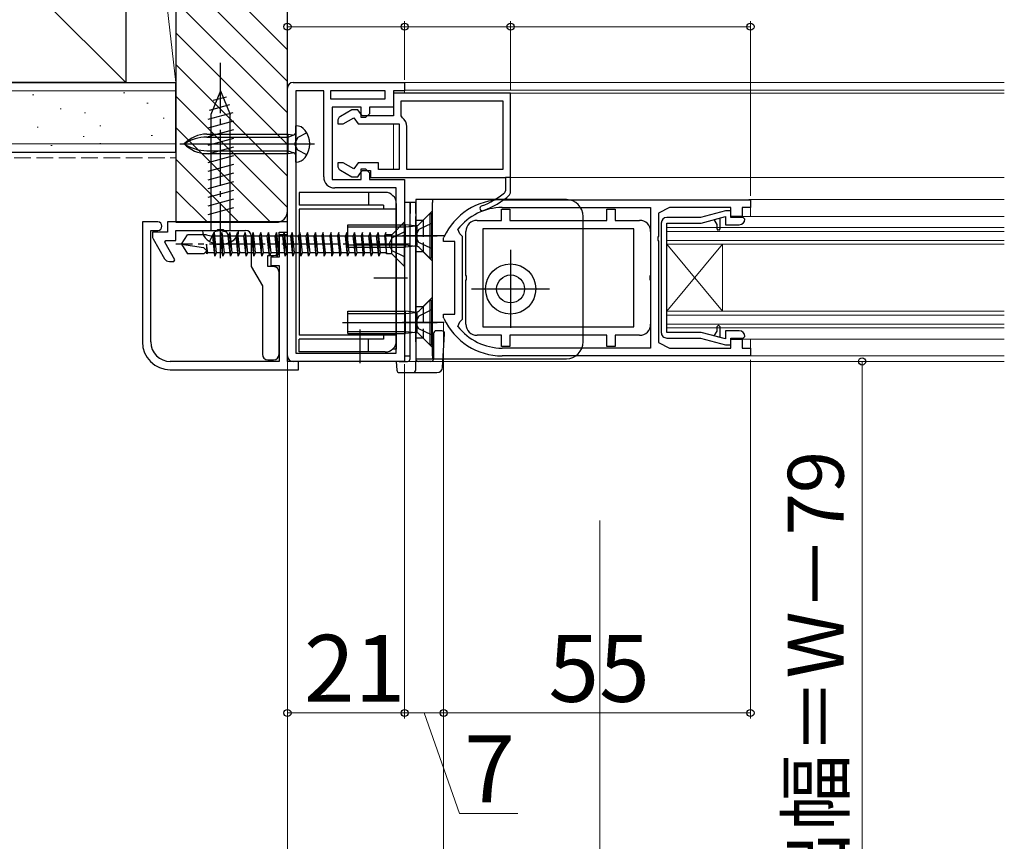
# Model space of a CAD drawing. Extents: x 0 to 1260, y 0 to 1782.
# Drawn here: x 611 to 787, y 215 to 362 of the extents above; entities that cross this region are included whole.
import ezdxf

# ---------------------------------------------------------------- set-up
doc = ezdxf.new("R2010")
doc.units = 0
doc.linetypes.add('YCENTER_1', pattern=[13, 10, -1, 1, -1])
doc.linetypes.add('YHIDDEN_1', pattern=[4, 3, -1])
for name, color, linetype, lineweight in [('YKK_11', 7, 'CONTINUOUS', 30), ('YKK_12', 2, 'CONTINUOUS', 13), ('YKK_13', 4, 'CONTINUOUS', 30), ('YKK_D', 6, 'CONTINUOUS', 13), ('YSS_K', 3, 'CONTINUOUS', 13), ('YSS_KE', 3, 'CONTINUOUS', 30)]:
    doc.layers.add(name, color=color, linetype=linetype, lineweight=lineweight)
doc.styles.add('text-b', font='txt')

msp = doc.modelspace()

# ---------------------------------------------------------------- linework, layer by layer
at = {"layer": 'YKK_11'}
for p, q in [((659, 301.8), (659, 349.8)), ((660, 350.8), (680, 350.8)), ((680, 350.8), (680, 349.3)), ((660.5, 349.3), (660.5, 302.3)), ((665.5, 349.3), (660.5, 349.3)), ((665.5, 333.9), (665.5, 349.3)), ((676.5, 349.3), (666.7, 349.3)), ((666.7, 349.3), (666.7, 347.9)), ((666.7, 347.9), (676.5, 347.9)), ((676.5, 347.9), (676.5, 349.3)), ((680, 349.3), (678, 349.3)), ((678, 349.3), (678, 346.4)), ((699, 348.9), (678, 348.9)), ((678, 348.9), (678, 344.8)), ((699, 331.02), (699, 348.9)), ((672.2, 346.4), (667, 346.4)), ((667, 346.4), (667, 333.4)), ((672.2, 344.5), (672.2, 346.4)), ((678, 346.4), (673.7, 346.4)), ((673.7, 346.4), (673.7, 345.2)), ((679.4, 347.5), (697.6, 347.5)), ((679.4, 344.85), (679.4, 347.5)), ((697.6, 347.5), (697.6, 335.2)), ((670.54, 345.9), (668.5, 344.72)), ((669.01, 343.4), (670.9, 344.49)), ((671.63, 345.9), (670.54, 345.9)), ((670.9, 344.49), (671.67, 343.4)), ((672.4, 344.8), (671.63, 345.9)), ((673, 344.5), (672.2, 344.5)), ((678, 344.8), (672.4, 344.8)), ((673.7, 345.2), (673, 344.5)), ((679.61, 344.44), (679.4, 344.85)), ((668, 343.86), (668, 343.4)), ((668, 343.4), (669.01, 343.4)), ((671.67, 343.4), (679, 343.4)), ((679, 343.4), (679, 335.2)), ((680.4, 335.2), (680.4, 342.9)), ((669.01, 336.4), (668, 336.4)), ((668, 336.4), (668, 335.94)), ((670.9, 335.3), (669.01, 336.4)), ((671.67, 336.4), (670.9, 335.3)), ((675.3, 336.4), (671.67, 336.4)), ((675.3, 335.2), (675.3, 336.4)), ((668.5, 335.07), (670.54, 333.9)), ((670.54, 333.9), (671.63, 333.9)), ((671.63, 333.9), (672.4, 335)), ((672.2, 333.4), (672.2, 335.3)), ((672.2, 335.3), (673, 335.3)), ((672.4, 335), (673.9, 335)), ((673, 335.3), (673.7, 334.6)), ((673.7, 334.6), (673.7, 333.4)), ((673.9, 335), (673.9, 333.8)), ((673.9, 333.8), (698.1, 333.8)), ((679, 335.2), (675.3, 335.2)), ((697.6, 335.2), (680.4, 335.2)), ((698.1, 333.8), (698.1, 331.44)), ((699, 333.8), (698.1, 333.8)), ((699, 331.02), (699, 333.8)), ((667, 333.4), (672.2, 333.4)), ((673.7, 331.9), (667.5, 331.9)), ((673.7, 333.4), (680, 333.4)), ((678.5, 331.9), (673.7, 331.9)), ((678.5, 302.3), (678.5, 331.9)), ((680, 333.4), (680, 300.8)), ((698.1, 331.44), (697.92, 331.05)), ((698.83, 330.65), (699, 331.02)), ((699, 331.02), (699, 331.02)), ((697.5, 329.79), (742, 329.79)), ((697.5, 328.39), (724.1, 328.39)), ((724.1, 328.39), (724.1, 303.19)), ((727.5, 328.39), (725.5, 327.39)), ((738.5, 328.39), (727.5, 328.39)), ((738.5, 326.79), (738.5, 328.39)), ((742, 328.39), (740.5, 328.39)), ((740.5, 328.39), (740.5, 326.79)), ((742, 329.79), (742, 328.39)), ((725.5, 327.39), (725.5, 323.25)), ((740.5, 326.79), (738.5, 326.79)), ((687, 322.88), (687.05, 323.08)), ((689.91, 323.69), (689.53, 324.5)), ((690.4, 323.19), (689.91, 323.69)), ((690.4, 308.39), (690.4, 323.19)), ((725.5, 323.25), (725.38, 323.07)), ((725.38, 323.07), (725.38, 322.52)), ((687, 322.29), (687, 322.88)), ((689, 322.29), (687, 322.29)), ((689, 309.29), (689, 322.29)), ((725.38, 322.52), (725.5, 322.34)), ((725.5, 322.34), (725.5, 304.19)), ((687, 308.71), (687, 309.29)), ((687, 309.29), (689, 309.29)), ((687.05, 308.5), (687, 308.71)), ((689.53, 307.09), (689.91, 307.89)), ((689.91, 307.89), (690.4, 308.39)), ((725.5, 304.19), (727.5, 303.19)), ((738.5, 303.19), (738.5, 304.79)), ((738.5, 304.79), (740.5, 304.79)), ((740.5, 304.79), (740.5, 303.19)), ((660.5, 302.3), (678.5, 302.3)), ((724.1, 303.19), (697.5, 303.19)), ((727.5, 303.19), (738.5, 303.19)), ((740.5, 303.19), (742, 303.19)), ((742, 303.19), (742, 301.79)), ((680, 300.8), (660, 300.8)), ((742, 301.79), (697.5, 301.79))]:
    msp.add_line(p, q, dxfattribs=at)
at = {"layer": 'YKK_11', "linetype": 'ByBlock', "lineweight": -2}
for p, q in [((697.35, 326.09), (697.35, 328.09)), ((697.35, 328.09), (698.85, 328.09)), ((698.85, 328.09), (698.85, 326.09)), ((716.25, 326.09), (716.25, 328.09)), ((716.25, 328.09), (717.75, 328.09)), ((717.75, 328.09), (717.75, 326.09)), ((693, 326.09), (697.35, 326.09)), ((698.85, 326.09), (716.25, 326.09)), ((717.75, 326.09), (722.1, 326.09)), ((691, 316.25), (691, 324.09)), ((721.1, 324.59), (694, 324.59)), ((694, 324.59), (694, 306.99)), ((721.1, 306.99), (721.1, 324.59)), ((724.1, 324.09), (724.1, 316.25)), ((691.12, 316.07), (691, 316.25)), ((691.12, 315.52), (691.12, 316.07)), ((724.1, 316.25), (723.98, 316.07)), ((723.98, 316.07), (723.98, 315.52)), ((691, 315.34), (691.12, 315.52)), ((691, 307.49), (691, 315.34)), ((723.98, 315.52), (724.1, 315.34)), ((724.1, 315.34), (724.1, 307.49)), ((697.35, 305.49), (693, 305.49)), ((694, 306.99), (721.1, 306.99)), ((697.35, 303.49), (697.35, 305.49)), ((716.25, 305.49), (698.85, 305.49)), ((698.85, 305.49), (698.85, 303.49)), ((716.25, 303.49), (716.25, 305.49)), ((722.1, 305.49), (717.75, 305.49)), ((717.75, 305.49), (717.75, 303.49)), ((698.85, 303.49), (697.35, 303.49)), ((717.75, 303.49), (716.25, 303.49))]:
    msp.add_line(p, q, dxfattribs=at)
at = {"layer": 'YKK_11', "linetype": 'ByBlock', "lineweight": -2, "ltscale": 0.5}
for p, q in [((733.02, 326.6), (727, 326.6)), ((737.5, 327.8), (733.02, 326.6)), ((733.15, 325.6), (737.5, 326.76)), ((738.5, 327.8), (737.5, 327.8)), ((737.5, 326.76), (737.5, 325.3)), ((738.5, 326.6), (738.5, 327.8)), ((740.7, 326.6), (738.5, 326.6)), ((741, 326.3), (740.7, 326.6)), ((635.75, 325.8), (633, 325.8)), ((633, 325.8), (633, 304.3)), ((659, 325.8), (637.5, 325.8)), ((637.5, 325.8), (637.5, 324)), ((659, 324), (659, 325.8)), ((726, 325.6), (726, 306)), ((727, 306), (727, 325.6)), ((727, 325.6), (733.15, 325.6)), ((735.5, 326.23), (736.5, 326.49)), ((736, 325.36), (735.5, 326.23)), ((736, 324.55), (736, 325.36)), ((736.5, 326.49), (736.5, 324.55)), ((737.5, 325.3), (740, 325.3)), ((634.5, 304.3), (634.5, 324.3)), ((634.5, 324.3), (635.75, 324.3)), ((637.5, 324), (634.8, 324)), ((634.8, 324), (634.8, 323.27)), ((639, 322.5), (639, 324.3)), ((639, 324.3), (646.33, 324.3)), ((646.33, 324.3), (646.52, 324.44)), ((646.52, 324.44), (647.48, 324.44)), ((647.48, 324.44), (647.67, 324.3)), ((647.67, 324.3), (651.5, 324.3)), ((652.5, 323.3), (652.5, 317.8)), ((657.5, 320.8), (657.5, 324)), ((657.5, 324), (659, 324)), ((659, 323.5), (657.5, 323.5)), ((657.5, 323.5), (657.5, 319.5)), ((659, 300.8), (659, 323.5)), ((736.24, 324.3), (736, 324.55)), ((736.5, 324.55), (736.24, 324.3)), ((634.93, 322.77), (636.98, 319.22)), ((636.99, 322.2), (637.17, 322.5)), ((638.83, 319.02), (636.99, 322.2)), ((637.17, 322.5), (639, 322.5)), ((655.5, 317.8), (655.5, 319.8)), ((655.5, 319.8), (656.5, 319.8)), ((657.5, 319.5), (656, 319.5)), ((656, 319.5), (656, 318)), ((637.84, 318.72), (638.65, 318.72)), ((638.65, 318.72), (638.83, 319.02)), ((652.5, 317.8), (654.5, 314.33)), ((656.5, 317.8), (655.5, 317.8)), ((656, 318), (657.5, 318)), ((657.5, 318), (657.5, 300.8)), ((657.5, 302.1), (657.5, 316.8)), ((654.5, 314.33), (654.5, 302.1)), ((736, 307.05), (736.25, 307.3)), ((736.25, 307.3), (736.5, 307.05)), ((733.15, 306), (727, 306)), ((737.5, 304.83), (733.15, 306)), ((735.5, 305.37), (736, 306.23)), ((736.5, 305.1), (735.5, 305.37)), ((736, 306.23), (736, 307.05)), ((736.5, 307.05), (736.5, 305.1)), ((740, 306.3), (737.5, 306.3)), ((737.5, 306.3), (737.5, 304.83)), ((727, 305), (733.02, 305)), ((733.02, 305), (737.5, 303.8)), ((737.5, 303.8), (738.5, 303.8)), ((738.5, 303.8), (738.5, 305)), ((738.5, 305), (740.7, 305)), ((740.7, 305), (741, 305.3)), ((657.5, 300.8), (638, 300.8)), ((655.5, 301.1), (656.5, 301.1)), ((661, 300.8), (659, 300.8)), ((661, 299.3), (661, 300.8)), ((638, 299.3), (661, 299.3))]:
    msp.add_line(p, q, dxfattribs=at)
at = {"layer": 'YKK_11'}
for centre, radius, start, end in [((660, 349.8), 1, 90, 180), ((669, 343.86), 1, 120, 180), ((678.5, 342.9), 1.9, 0, 54.3147), ((669, 335.94), 1, 180, 240), ((667.5, 333.9), 2, 180, 270), ((688.91, 341.9), 14.1, 290.2666, 309.7148), ((688.91, 341.9), 15, 290.2666, 311.4049), ((697.5, 318.29), 11.5, 90, 155.38), ((697.5, 318.29), 10.1, 90, 142.0811), ((693.95, 328.25), 0.45, 110.2666, 290.2666), ((697.5, 313.29), 11.5, 204.62, 270), ((697.5, 313.29), 10.1, 217.9189, 270), ((660, 301.8), 1, 180, 270)]:
    msp.add_arc(centre, radius, start, end, dxfattribs=at)
at = {"layer": 'YKK_11', "linetype": 'ByBlock', "lineweight": -2, "ltscale": 0.5}
for centre, radius, start, end in [((727, 325.6), 1, 90, 180), ((635.75, 325.05), 0.75, 270, 90), ((740, 326.3), 1, 270.0022, 0.0004), ((635.8, 323.27), 1, 179.9999, 209.9999), ((651.5, 323.3), 1, 0, 90), ((656.5, 320.8), 1, 270, 360), ((637.84, 319.72), 1, 210, 270), ((656.5, 316.8), 1, 360, 90), ((727, 306), 1, 179.9991, 270), ((740, 305.3), 1, 0, 90), ((638, 304.3), 5, 180, 270), ((638, 304.3), 3.5, 180.0001, 270), ((655.5, 302.1), 1, 180, 270), ((656.5, 302.1), 1, 270, 360)]:
    msp.add_arc(centre, radius, start, end, dxfattribs=at)
at = {"layer": 'YKK_11', "linetype": 'ByBlock', "lineweight": -2}
for centre, start, end in [((693, 324.09), 90, 180), ((722.1, 324.09), 0, 90), ((693, 307.49), 180, 270), ((722.1, 307.49), 270, 360)]:
    msp.add_arc(centre, 2, start, end, dxfattribs=at)
at = {"layer": 'YKK_12'}
for p, q in [((787.5, 350.8), (680, 350.8)), ((680, 350.8), (680, 348.9)), ((787.5, 349.4), (680, 349.4)), ((787.5, 348.9), (698.55, 348.9)), ((678, 343.4), (678, 335.2)), ((787.5, 333.8), (699, 333.8)), ((787.5, 329.8), (741.7, 329.8)), ((742, 329.8), (742, 326.8)), ((787.5, 326.8), (740.06, 326.8)), ((727, 324.8), (787.5, 324.8)), ((727, 324.8), (727, 306.8)), ((727, 324.1), (787.5, 324.1)), ((727, 322.5), (787.5, 322.5)), ((727, 321.8), (787.5, 321.8)), ((737, 309.8), (727, 321.8)), ((737, 321.8), (727, 309.8)), ((737, 309.8), (737, 321.8)), ((727, 309.8), (787.5, 309.8)), ((727, 309.1), (787.5, 309.1)), ((727, 307.5), (787.5, 307.5)), ((727, 306.8), (787.5, 306.8)), ((787.5, 304.8), (740, 304.79)), ((742, 301.8), (742, 304.8)), ((680, 300.8), (787.5, 300.8)), ((787.5, 301.8), (741.7, 301.8)), ((687, 208.5), (687, 272.3)), ((715, 208.5), (715, 272.3))]:
    msp.add_line(p, q, dxfattribs=at)
at = {"layer": 'YKK_13', "linetype": 'YCENTER_1'}
for p, q in [((647, 319.3), (647, 354.3)), ((681, 321.8), (639, 321.8))]:
    msp.add_line(p, q, dxfattribs=at)
at = {"layer": 'YKK_13'}
for p, q in [((647, 349.3), (645.25, 345.07)), ((648.06, 348.19), (645.68, 347.55)), ((647, 349.3), (648.75, 345.07)), ((648.63, 346.79), (644.96, 345.8)), ((649.21, 345.39), (644.7, 344.18)), ((645.25, 345.07), (645.25, 324.3)), ((648.75, 324.3), (648.75, 345.07)), ((649.3, 343.86), (644.7, 342.63)), ((660.5, 341.88), (660.5, 343.05)), ((644.53, 341.54), (659.1, 341.54)), ((644.53, 341.02), (659.1, 341.02)), ((649.3, 342.31), (644.7, 341.08)), ((649.3, 340.76), (644.7, 339.52)), ((659.1, 338.05), (659.1, 341.54)), ((659.1, 341.54), (659.9, 341.39)), ((659.1, 341.02), (660.17, 341.41)), ((660.5, 337.72), (660.5, 341.88)), ((639.72, 339.8), (663.87, 339.8)), ((649.3, 339.2), (644.7, 337.97)), ((644.53, 338.58), (659.1, 338.58)), ((644.53, 338.05), (659.1, 338.05)), ((649.3, 337.65), (644.7, 336.42)), ((659.1, 338.58), (660.17, 338.19)), ((659.1, 338.05), (659.9, 338.21)), ((660.5, 336.55), (660.5, 337.72)), ((649.3, 336.1), (644.7, 334.86)), ((649.3, 334.54), (644.7, 333.31)), ((649.3, 332.99), (644.7, 331.76)), ((649.3, 331.44), (644.7, 330.21)), ((676.5, 331.1), (661.1, 331.1)), ((661.1, 331.1), (661.1, 328.8)), ((649.3, 329.89), (644.7, 328.65)), ((649.3, 328.33), (644.7, 327.1)), ((676.2, 328.8), (661.1, 328.8)), ((676.2, 328.8), (676.2, 328.1)), ((678.5, 329.1), (678.5, 303)), ((681, 329.3), (680, 329.3)), ((680, 329.3), (680, 301.8)), ((682, 329.3), (681, 329.3)), ((681, 329.3), (681, 327.3)), ((681, 301.8), (681, 329.3)), ((684.5, 329.8), (682, 329.8)), ((682, 329.8), (682, 326.8)), ((682, 327.3), (682, 329.3)), ((709, 329.8), (684.5, 329.8)), ((685, 326.8), (685, 329.3)), ((678.5, 328.1), (661.1, 328.1)), ((661.1, 328.1), (661.1, 305.5)), ((681, 301.3), (681, 327.3)), ((682, 327.3), (682, 300.8)), ((682, 304.3), (682, 326.8)), ((682.59, 325.39), (684.5, 327.3)), ((684.5, 327.3), (684.8, 327.3)), ((684.5, 327.3), (684.5, 319.3)), ((684.8, 327.3), (684.8, 319.3)), ((685, 304.3), (685, 326.8)), ((712, 304.3), (712, 326.8)), ((669.8, 321.3), (669.8, 325.3)), ((669.8, 325.3), (680.15, 325.3)), ((669.8, 324.92), (680.15, 324.92)), ((680, 325.8), (677.7, 323.5)), ((680, 317.8), (680, 325.8)), ((680.15, 321.3), (680.15, 325.3)), ((681.77, 325.11), (680.15, 325.3)), ((680.15, 324.92), (681.99, 325.1)), ((682.25, 321.43), (682.25, 325.17)), ((640, 321.8), (641.06, 323.5)), ((644.5, 323.5), (641.06, 323.5)), ((643.75, 324.3), (650.25, 324.3)), ((644.5, 323.5), (645.25, 323.3)), ((645.25, 323.3), (645.6, 323.3)), ((645.85, 323.9), (645.6, 323.3)), ((645.99, 319.7), (645.6, 323.3)), ((645.85, 323.9), (646.24, 320.3)), ((645.99, 319.7), (645.85, 323.9)), ((645.91, 323.3), (647, 323.3)), ((647.24, 323.9), (647, 323.3)), ((647.39, 319.7), (647, 323.3)), ((647.24, 323.9), (647.63, 320.3)), ((647.39, 319.7), (647.24, 323.9)), ((647.31, 323.3), (648.39, 323.3)), ((648.64, 323.9), (648.4, 323.3)), ((648.79, 319.7), (648.4, 323.3)), ((648.64, 323.9), (649.03, 320.3)), ((648.79, 319.7), (648.64, 323.9)), ((648.71, 323.3), (649.79, 323.3)), ((650.04, 323.9), (649.8, 323.3)), ((650.19, 319.7), (649.8, 323.3)), ((650.04, 323.9), (650.43, 320.3)), ((650.19, 319.7), (650.04, 323.9)), ((650.11, 323.3), (651.19, 323.3)), ((651.44, 323.9), (651.2, 323.3)), ((651.59, 319.7), (651.2, 323.3)), ((651.44, 323.9), (651.83, 320.3)), ((651.59, 319.7), (651.44, 323.9)), ((651.5, 323.3), (652.59, 323.3)), ((652.84, 323.9), (652.6, 323.3)), ((652.98, 319.7), (652.6, 323.3)), ((652.84, 323.9), (653.23, 320.3)), ((652.98, 319.7), (652.84, 323.9)), ((652.9, 323.3), (653.99, 323.3)), ((654.24, 323.9), (653.99, 323.3)), ((654.38, 319.7), (653.99, 323.3)), ((654.24, 323.9), (654.62, 320.3)), ((654.38, 319.7), (654.24, 323.9)), ((654.3, 323.3), (655.38, 323.3)), ((655.63, 323.9), (655.39, 323.3)), ((655.78, 319.7), (655.39, 323.3)), ((655.63, 323.9), (656.02, 320.3)), ((655.78, 319.7), (655.63, 323.9)), ((655.7, 323.3), (656.78, 323.3)), ((657.03, 323.9), (656.79, 323.3)), ((657.18, 319.7), (656.79, 323.3)), ((657.03, 323.9), (657.42, 320.3)), ((657.18, 319.7), (657.03, 323.9)), ((657.1, 323.3), (658.18, 323.3)), ((658.43, 323.9), (658.19, 323.3)), ((658.58, 319.7), (658.19, 323.3)), ((658.43, 323.9), (658.82, 320.3)), ((658.58, 319.7), (658.43, 323.9)), ((658.49, 323.3), (659.58, 323.3)), ((659.83, 323.9), (659.59, 323.3)), ((659.97, 319.7), (659.59, 323.3)), ((659.83, 323.9), (660.22, 320.3)), ((659.97, 319.7), (659.83, 323.9)), ((659.89, 323.3), (660.98, 323.3)), ((661.23, 323.9), (660.98, 323.3)), ((661.37, 319.7), (660.98, 323.3)), ((661.23, 323.9), (661.62, 320.3)), ((661.37, 319.7), (661.23, 323.9)), ((661.29, 323.3), (662.37, 323.3)), ((662.62, 323.9), (662.38, 323.3)), ((662.77, 319.7), (662.38, 323.3)), ((662.62, 323.9), (663.01, 320.3)), ((662.77, 319.7), (662.62, 323.9)), ((662.69, 323.3), (663.77, 323.3)), ((664.02, 323.9), (663.78, 323.3)), ((664.17, 319.7), (663.78, 323.3)), ((664.02, 323.9), (664.41, 320.3)), ((664.17, 319.7), (664.02, 323.9)), ((664.09, 323.3), (665.18, 323.3)), ((665.42, 323.9), (665.18, 323.3)), ((665.18, 323.3), (665.57, 319.7)), ((665.57, 319.7), (665.42, 323.9)), ((665.81, 320.3), (665.42, 323.9)), ((665.49, 323.3), (666.58, 323.3)), ((666.83, 323.9), (666.58, 323.3)), ((666.58, 323.3), (666.97, 319.7)), ((666.97, 319.7), (666.83, 323.9)), ((667.22, 320.3), (666.83, 323.9)), ((666.89, 323.3), (667.99, 323.3)), ((668.23, 323.9), (667.99, 323.3)), ((667.99, 323.3), (668.37, 319.7)), ((668.62, 320.3), (668.23, 323.9)), ((668.37, 319.7), (668.23, 323.9)), ((668.29, 323.3), (669.39, 323.3)), ((668.84, 323.3), (685.86, 323.3)), ((669.63, 323.9), (669.39, 323.3)), ((669.78, 319.7), (669.39, 323.3)), ((669.63, 323.9), (670.02, 320.3)), ((669.78, 319.7), (669.63, 323.9)), ((669.69, 323.3), (670.79, 323.3)), ((671.03, 323.9), (670.79, 323.3)), ((671.18, 319.7), (670.79, 323.3)), ((671.18, 319.7), (671.03, 323.9)), ((671.03, 323.9), (671.42, 320.3)), ((671.09, 323.3), (672.19, 323.3)), ((672.43, 323.9), (672.19, 323.3)), ((672.19, 323.3), (672.58, 319.7)), ((672.58, 319.7), (672.43, 323.9)), ((672.82, 320.3), (672.43, 323.9)), ((672.5, 323.3), (673.59, 323.3)), ((673.83, 323.9), (673.59, 323.3)), ((673.98, 319.7), (673.59, 323.3)), ((673.98, 319.7), (673.83, 323.9)), ((673.83, 323.9), (674.22, 320.3)), ((673.9, 323.3), (674.99, 323.3)), ((674.5, 323.3), (680.5, 323.3)), ((675.23, 323.9), (674.99, 323.3)), ((675.38, 319.7), (674.99, 323.3)), ((675.23, 323.9), (675.62, 320.3)), ((675.38, 319.7), (675.23, 323.9)), ((675.3, 323.3), (676.39, 323.3)), ((676.63, 323.9), (676.39, 323.3)), ((676.39, 323.3), (676.74, 320.1)), ((676.77, 320.1), (676.63, 323.9)), ((677.7, 323.5), (676.65, 323.5)), ((677.7, 320.1), (677.7, 323.5)), ((687.1, 323.3), (679.6, 323.3)), ((640, 321.8), (641.06, 320.1)), ((640, 321.8), (643.94, 321.21)), ((644.75, 320.3), (644.5, 321.8)), ((644.5, 321.8), (644.56, 320.1)), ((669.8, 321.68), (680.15, 321.68)), ((669.8, 321.3), (680.15, 321.3)), ((674.5, 321.8), (680.5, 321.8)), ((680.15, 321.68), (681.99, 321.49)), ((681.77, 321.49), (680.15, 321.3)), ((644.03, 320.1), (641.06, 320.1)), ((644.54, 320.61), (643.94, 321.21)), ((644.54, 320.61), (644.03, 320.1)), ((644.56, 320.1), (644.35, 320.43)), ((644.56, 320.1), (644.75, 320.3)), ((645.92, 320.3), (644.75, 320.3)), ((646.24, 320.3), (645.99, 319.7)), ((647.32, 320.3), (646.24, 320.3)), ((647.63, 320.3), (647.39, 319.7)), ((648.72, 320.3), (647.63, 320.3)), ((649.03, 320.3), (648.79, 319.7)), ((650.12, 320.3), (649.03, 320.3)), ((650.43, 320.3), (650.19, 319.7)), ((651.51, 320.3), (650.43, 320.3)), ((651.83, 320.3), (651.59, 319.7)), ((652.91, 320.3), (651.83, 320.3)), ((653.23, 320.3), (652.98, 319.7)), ((654.31, 320.3), (653.23, 320.3)), ((654.62, 320.3), (654.38, 319.7)), ((655.71, 320.3), (654.62, 320.3)), ((656.02, 320.3), (655.78, 319.7)), ((657.11, 320.3), (656.02, 320.3)), ((657.42, 320.3), (657.18, 319.7)), ((658.5, 320.3), (657.42, 320.3)), ((658.82, 320.3), (658.58, 319.7)), ((659.9, 320.3), (658.82, 320.3)), ((660.22, 320.3), (659.97, 319.7)), ((661.3, 320.3), (660.22, 320.3)), ((661.62, 320.3), (661.37, 319.7)), ((662.7, 320.3), (661.62, 320.3)), ((663.01, 320.3), (662.77, 319.7)), ((664.1, 320.3), (663.01, 320.3)), ((664.41, 320.3), (664.17, 319.7)), ((665.51, 320.3), (664.41, 320.3)), ((665.81, 320.3), (665.57, 319.7)), ((666.91, 320.3), (665.81, 320.3)), ((667.22, 320.3), (666.97, 319.7)), ((668.31, 320.3), (667.22, 320.3)), ((668.62, 320.3), (668.37, 319.7)), ((669.71, 320.3), (668.62, 320.3)), ((670.02, 320.3), (669.78, 319.7)), ((671.11, 320.3), (670.02, 320.3)), ((671.42, 320.3), (671.18, 319.7)), ((672.51, 320.3), (671.42, 320.3)), ((672.82, 320.3), (672.58, 319.7)), ((673.91, 320.3), (672.82, 320.3)), ((674.22, 320.3), (673.98, 319.7)), ((675.31, 320.3), (674.22, 320.3)), ((675.62, 320.3), (675.38, 319.7)), ((676.71, 320.3), (675.62, 320.3)), ((677.7, 320.1), (676.74, 320.1)), ((680, 317.8), (677.7, 320.1)), ((682.59, 321.2), (684.5, 319.3)), ((699, 320.8), (699, 306.8)), ((684.8, 319.3), (684.5, 319.3)), ((674.5, 315.8), (680.5, 315.8)), ((692, 313.8), (706, 313.8)), ((682.59, 309.89), (684.5, 311.8)), ((684.5, 311.8), (684.8, 311.8)), ((684.5, 311.8), (684.5, 303.8)), ((684.8, 311.8), (684.8, 303.8)), ((669.8, 305.8), (669.8, 309.8)), ((669.8, 309.8), (680.15, 309.8)), ((669.8, 309.42), (680.15, 309.42)), ((680.15, 305.8), (680.15, 309.8)), ((681.77, 309.61), (680.15, 309.8)), ((680.15, 309.42), (681.99, 309.6)), ((682.25, 305.93), (682.25, 309.67)), ((668.84, 307.8), (685.86, 307.8)), ((674.5, 307.8), (680.5, 307.8)), ((687.1, 307.8), (679.6, 307.8)), ((678.5, 305.5), (661.1, 305.5)), ((669.8, 306.18), (680.15, 306.18)), ((669.8, 305.8), (680.15, 305.8)), ((672, 306.5), (672, 300.5)), ((676.2, 305.5), (676.2, 304.8)), ((680.15, 306.18), (681.99, 305.99)), ((681.77, 305.99), (680.15, 305.8)), ((682.59, 305.7), (684.5, 303.8)), ((685.2, 305.8), (685.2, 301.3)), ((686.67, 306.3), (685.7, 306.3)), ((686.8, 299.74), (687.17, 305.77)), ((676.2, 304.8), (661.1, 304.8)), ((661.1, 302.5), (661.1, 304.8)), ((682, 304.3), (682, 301.3)), ((684.8, 303.8), (684.5, 303.8)), ((685, 301.8), (685, 304.3)), ((676.5, 302.5), (661.1, 302.5)), ((678.5, 303), (677.82, 303)), ((678.5, 300.8), (678.59, 299.27)), ((679, 300.8), (678.5, 300.8)), ((679, 300.8), (680.5, 300.8)), ((680, 301.8), (681, 301.8)), ((682, 301.3), (684.5, 301.3)), ((682, 299.3), (682, 300.8)), ((684.7, 300.8), (682.5, 300.8)), ((684.5, 301.3), (709, 301.3)), ((679.09, 298.8), (681.5, 298.8)), ((681.5, 298.8), (685.8, 298.8))]:
    msp.add_line(p, q, dxfattribs=at)
at = {"layer": 'YKK_13', "linetype": 'YHIDDEN_1'}
for p, q in [((660.86, 340.94), (660.25, 339.8)), ((662.49, 341.75), (660.86, 340.94)), ((660.86, 338.65), (660.25, 339.8)), ((662.49, 337.85), (660.86, 338.65)), ((673.5, 331.1), (673.5, 328.8)), ((685, 329.8), (685, 329.3)), ((683.35, 326.15), (685, 327.8)), ((682, 326.15), (683.35, 326.15)), ((684.8, 325.55), (682.56, 324.44)), ((683.35, 326.15), (683.35, 320.45)), ((645.05, 322.31), (645.91, 324.03)), ((647, 324.3), (645.91, 324.03)), ((647, 324.3), (648.09, 324.03)), ((648.95, 322.31), (648.09, 324.03)), ((680, 324.05), (677.76, 322.94)), ((682.56, 324.44), (681.96, 323.3)), ((682.56, 322.15), (681.96, 323.3)), ((677.76, 322.94), (677.16, 321.8)), ((677.76, 320.65), (677.16, 321.8)), ((684.8, 321.05), (682.56, 322.15)), ((680, 319.55), (677.76, 320.65)), ((683.35, 320.45), (682, 320.45)), ((685, 318.8), (683.35, 320.45)), ((682, 310.65), (683.35, 310.65)), ((683.35, 310.65), (685, 312.3)), ((683.35, 310.65), (683.35, 304.95)), ((682.56, 308.94), (681.96, 307.8)), ((684.8, 310.05), (682.56, 308.94)), ((682.56, 306.65), (681.96, 307.8)), ((684.8, 305.55), (682.56, 306.65)), ((673.5, 302.5), (673.5, 304.8)), ((683.35, 304.95), (682, 304.95)), ((685, 303.3), (683.35, 304.95)), ((685, 301.8), (685, 301.3))]:
    msp.add_line(p, q, dxfattribs=at)
at = {"layer": 'YKK_13'}
for radius in [4.5, 2.5]:
    msp.add_circle((699, 313.8), radius, dxfattribs=at)
for centre, radius, start, end in [((660.51, 340.95), 2.1, 37.2478, 90.3396), ((644.53, 336.03), 5.51, 90, 136.8953), ((644.53, 333.75), 7.26, 90, 123.6577), ((660, 341.88), 0.5, 258.9483, 0), ((659, 339.8), 4, 322.7522, 37.2478), ((644.53, 343.57), 5.51, 223.1047, 270), ((644.53, 345.84), 7.26, 236.3423, 270), ((660, 337.72), 0.5, 0, 101.0517), ((660.51, 338.65), 2.1, 269.6635, 322.7511), ((676.5, 329.1), 2, 0, 90), ((709, 326.8), 3, 0, 90), ((681.89, 326.1), 1, 263.211, 315), ((645.85, 324.29), 2.1, 179.6611, 232.7508), ((648.15, 324.29), 2.1, 307.2492, 0.3389), ((647, 325.8), 4, 232.7508, 307.2492), ((681.89, 320.5), 1, 45, 96.789), ((681.89, 310.6), 1, 263.211, 315), ((681.89, 305), 1, 45, 96.789), ((685.7, 305.8), 0.5, 90, 180), ((686.67, 305.8), 0.5, 356.5, 90), ((676.5, 304.5), 2, 270, 0), ((709, 304.3), 3, 270, 0), ((680.5, 301.3), 0.5, 270.0003, 0), ((682.5, 301.3), 0.5, 180, 270), ((684.7, 301.3), 0.5, 270, 0), ((679.09, 299.3), 0.5, 183.5, 270), ((681.5, 299.3), 0.5, 270, 0), ((685.8, 299.8), 1, 270, 356.5)]:
    msp.add_arc(centre, radius, start, end, dxfattribs=at)
at = {"layer": 'YKK_D'}
for p, q in [((659, 350.8), (659, 361.8)), ((659, 360.8), (680, 360.8)), ((680, 351.34), (680, 361.8)), ((680, 351.3), (680, 361.8)), ((680, 360.8), (699, 360.8)), ((699, 349.4), (699, 361.8)), ((699, 349.4), (699, 361.8)), ((742, 360.8), (699, 360.8)), ((742, 330.51), (742, 361.8)), ((687, 307.72), (687, 236.8)), ((687, 307.72), (687, 236.8)), ((659, 300.8), (659, 236.8)), ((659, 300.8), (659, 137.8)), ((680, 300.3), (680, 236.8)), ((680, 300.3), (680, 236.8)), ((716, 300.8), (763, 300.8)), ((742, 301.1), (742, 236.8)), ((762, 300.8), (762, 163.8)), ((659, 237.8), (680, 237.8)), ((680, 237.8), (687, 237.8)), ((683.5, 237.8), (689.84, 219.8)), ((687, 237.8), (742, 237.8)), ((689.84, 219.8), (700.32, 219.8))]:
    msp.add_line(p, q, dxfattribs=at)
at = {"layer": 'YKK_D', "linetype": 'ByBlock', "lineweight": -2}
for centre, radius in [((659, 360.8), 0.637), ((680, 360.8), 0.637), ((680, 360.8), 0.637), ((699, 360.8), 0.637), ((699, 360.8), 0.637), ((742, 360.8), 0.637), ((762, 300.8), 0.638), ((659, 237.8), 0.637), ((680, 237.8), 0.637), ((680, 237.8), 0.637), ((687, 237.8), 0.637), ((687, 237.8), 0.637), ((742, 237.8), 0.637)]:
    msp.add_circle(centre, radius, dxfattribs=at)
at = {"layer": 'YSS_K'}
for p, q in [((630, 350.8), (525, 455.8)), ((630, 350.8), (630, 428.8)), ((639, 350.8), (630, 428.8)), ((639, 428.8), (639, 350.8)), ((659, 356.66), (639, 376.66)), ((659, 351), (639, 371)), ((659, 345.34), (639, 365.34)), ((659, 339.68), (639, 359.68)), ((659, 334.03), (639, 354.03)), ((639, 350.8), (630, 350.8)), ((450, 349.3), (639, 349.3)), ((613.52, 348.58), (613.32, 348.58)), ((629.82, 348.97), (629.62, 348.97)), ((659, 328.37), (639, 348.37)), ((618.46, 346.08), (618.26, 346.08)), ((634.01, 347.11), (633.81, 347.11)), ((622.81, 345.35), (622.61, 345.35)), ((636.91, 344.4), (636.71, 344.4)), ((614.34, 342.79), (614.14, 342.79)), ((625.54, 343.01), (625.34, 343.01)), ((655.97, 325.74), (639, 342.71)), ((622.58, 341.14), (622.38, 341.14)), ((634.78, 341.31), (634.58, 341.31)), ((450, 339.8), (639, 339.8)), ((616.81, 339.49), (616.61, 339.49)), ((625.54, 339.89), (625.34, 339.89)), ((650.31, 325.74), (639, 337.06)), ((644.66, 325.74), (639, 331.4))]:
    msp.add_line(p, q, dxfattribs=at)
at = {"layer": 'YSS_K', "linetype": 'YHIDDEN_1'}
msp.add_line((450, 337.3), (639, 337.3), dxfattribs=at)
at = {"layer": 'YSS_KE'}
for p, q in [((630, 455.8), (630, 350.8)), ((450, 350.8), (639, 350.8)), ((630, 350.8), (525, 350.8)), ((639, 338.3), (639, 350.8)), ((450, 338.3), (639, 338.3))]:
    msp.add_line(p, q, dxfattribs=at)
at = {"layer": 'YSS_KE', "linetype": 'ByBlock', "lineweight": -2, "ltscale": 0.5}
for p, q in [((639, 427.74), (639, 325.74)), ((659, 327.74), (659, 413.74)), ((639, 325.74), (657, 325.74))]:
    msp.add_line(p, q, dxfattribs=at)
msp.add_arc((657, 327.74), 2, 270, 360, dxfattribs=at)

# ---------------------------------------------------------------- texts
at = {"layer": 'YKK_D', "style": 'text-b'}
msp.add_text('障子出幅＝W－79', height=10, rotation=90, dxfattribs=at).set_placement((758.69, 175.79))
for s, p in [('21', (661.97, 239.8)), ('55', (705.77, 239.8)), ('7', (690.68, 221.8))]:
    msp.add_text(s, height=12, dxfattribs=at).set_placement(p)

doc.saveas('drawing.dxf')
